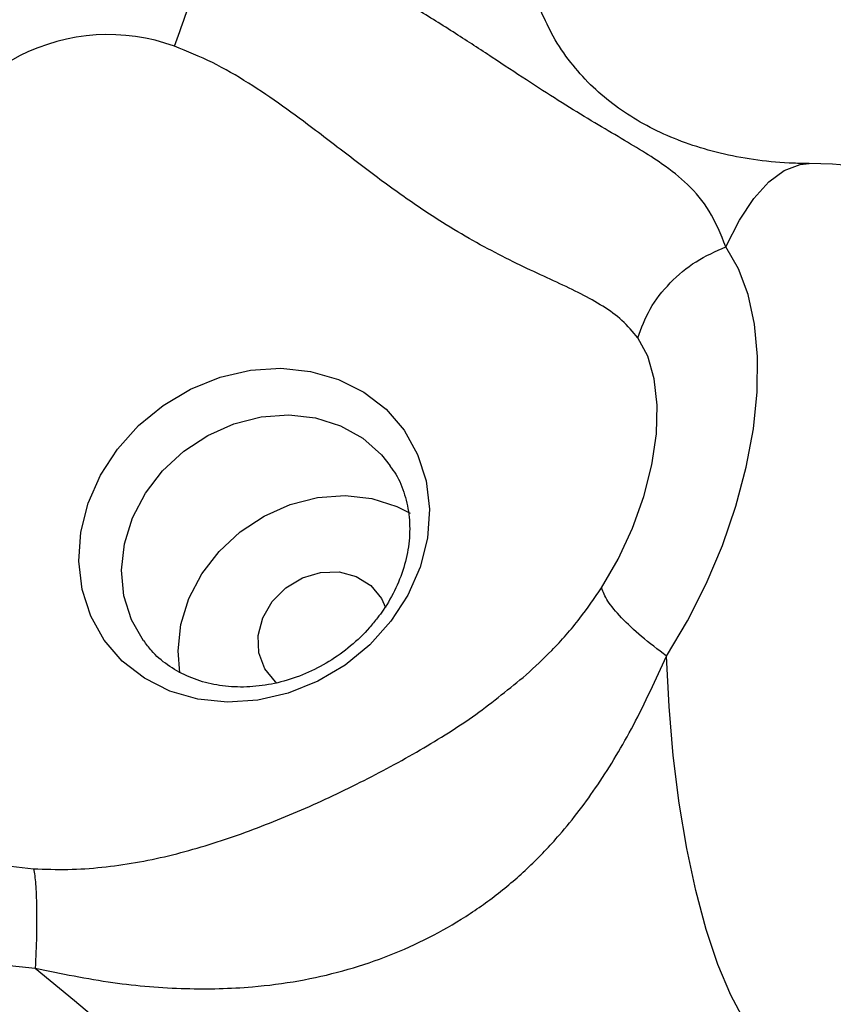
# Model space of a CAD drawing. Units: millimetres. Extents: x 736 to 12196, y 731 to 8398.
# Drawn here: x 6710 to 6763, y 5012 to 5077 of the extents above; entities that cross this region are included whole.
import ezdxf

# ---------------------------------------------------------------- set-up
doc = ezdxf.new("R2010")
doc.units = ezdxf.units.MM
doc.layers.add('Layer 1', color=7, linetype='Continuous')

msp = doc.modelspace()

# ---------------------------------------------------------------- linework, layer by layer
at = {"layer": 'Layer 1', "lineweight": 25}
for points, knots in [([(6823.161, 5392.317), (6821.439, 5391.569), (6819.717, 5390.822), (6818, 5390.062), (6818, 5390.062), (6814.748, 5388.619), (6811.514, 5387.124), (6808.298, 5385.59), (6808.298, 5385.59), (6805.081, 5384.055), (6801.881, 5382.481), (6798.7, 5380.864), (6798.7, 5380.864), (6795.519, 5379.246), (6792.357, 5377.587), (6789.216, 5375.887), (6789.216, 5375.887), (6786.074, 5374.186), (6782.952, 5372.445), (6779.853, 5370.663), (6779.853, 5370.663), (6776.753, 5368.882), (6773.675, 5367.06), (6770.62, 5365.198), (6770.62, 5365.198), (6767.565, 5363.336), (6764.532, 5361.436), (6761.525, 5359.496), (6761.525, 5359.496), (6758.517, 5357.556), (6755.533, 5355.577), (6752.575, 5353.561), (6752.575, 5353.561), (6749.617, 5351.545), (6746.685, 5349.49), (6743.779, 5347.4), (6743.779, 5347.4), (6740.874, 5345.308), (6737.994, 5343.18), (6735.143, 5341.016), (6735.143, 5341.016), (6732.293, 5338.852), (6729.47, 5336.652), (6726.677, 5334.417), (6726.677, 5334.417), (6723.884, 5332.181), (6721.119, 5329.911), (6718.386, 5327.606), (6718.386, 5327.606), (6715.652, 5325.302), (6712.95, 5322.963), (6710.278, 5320.591), (6710.278, 5320.591), (6707.606, 5318.22), (6704.967, 5315.815), (6702.36, 5313.379), (6702.36, 5313.379), (6699.753, 5310.942), (6697.179, 5308.472), (6694.639, 5305.973), (6694.639, 5305.973), (6692.098, 5303.473), (6689.592, 5300.942), (6687.121, 5298.382), (6687.121, 5298.382), (6684.65, 5295.821), (6682.214, 5293.23), (6679.813, 5290.611), (6679.813, 5290.611), (6677.414, 5287.991), (6675.049, 5285.343), (6672.722, 5282.667), (6672.722, 5282.667), (6670.396, 5279.991), (6668.106, 5277.288), (6665.853, 5274.558), (6665.853, 5274.558), (6663.602, 5271.828), (6661.388, 5269.072), (6659.213, 5266.29), (6659.213, 5266.29), (6657.039, 5263.509), (6654.903, 5260.702), (6652.807, 5257.87), (6652.807, 5257.87), (6650.711, 5255.04), (6648.656, 5252.185), (6646.641, 5249.307), (6646.641, 5249.307), (6644.626, 5246.429), (6642.653, 5243.529), (6640.72, 5240.607), (6640.72, 5240.607), (6638.788, 5237.684), (6636.897, 5234.741), (6635.05, 5231.776), (6635.05, 5231.776), (6633.202, 5228.813), (6631.396, 5225.828), (6629.634, 5222.825), (6629.634, 5222.825), (6627.872, 5219.822), (6626.153, 5216.799), (6624.478, 5213.759), (6624.478, 5213.759), (6622.803, 5210.719), (6621.173, 5207.662), (6619.587, 5204.587), (6619.587, 5204.587), (6618.001, 5201.514), (6616.46, 5198.423), (6614.965, 5195.317), (6614.965, 5195.317), (6613.469, 5192.212), (6612.018, 5189.091), (6610.614, 5185.958), (6610.614, 5185.958), (6609.21, 5182.823), (6607.852, 5179.676), (6606.541, 5176.516), (6606.541, 5176.516), (6605.229, 5173.356), (6603.964, 5170.183), (6602.746, 5166.999), (6602.746, 5166.999), (6601.529, 5163.816), (6600.359, 5160.622), (6599.237, 5157.418), (6599.237, 5157.418), (6598.114, 5154.214), (6597.039, 5151.001), (6596.012, 5147.779), (6596.012, 5147.779), (6594.985, 5144.558), (6594.007, 5141.328), (6593.077, 5138.092), (6593.077, 5138.092), (6592.147, 5134.855), (6591.266, 5131.613), (6590.434, 5128.364), (6590.434, 5128.364), (6589.601, 5125.115), (6588.818, 5121.861), (6588.084, 5118.603), (6588.084, 5118.603), (6587.351, 5115.346), (6586.666, 5112.084), (6586.031, 5108.82), (6586.031, 5108.82), (6585.396, 5105.555), (6584.81, 5102.289), (6584.275, 5099.02), (6584.275, 5099.02), (6583.739, 5095.753), (6583.254, 5092.484), (6582.818, 5089.215), (6582.818, 5089.215), (6582.383, 5085.946), (6581.997, 5082.678), (6581.662, 5079.411), (6581.662, 5079.411), (6581.327, 5076.145), (6581.042, 5072.88), (6580.807, 5069.617), (6580.807, 5069.617), (6580.573, 5066.356), (6580.39, 5063.097), (6580.256, 5059.843), (6580.256, 5059.843), (6580.122, 5056.589), (6580.039, 5053.34), (6580.006, 5050.096), (6580.006, 5050.096), (6579.974, 5046.853), (6579.992, 5043.615), (6580.06, 5040.385), (6580.06, 5040.385), (6580.128, 5037.155), (6580.247, 5033.933), (6580.415, 5030.718), (6580.415, 5030.718), (6580.584, 5027.504), (6580.804, 5024.299), (6581.074, 5021.103), (6581.074, 5021.103), (6581.344, 5017.909), (6581.665, 5014.724), (6582.035, 5011.55), (6582.035, 5011.55), (6582.385, 5008.544), (6582.779, 5005.548), (6583.223, 5002.564), (6583.223, 5002.564), (6583.346, 5001.739), (6583.473, 5000.915), (6583.599, 5000.091)], [0, 0, 0, 0, 0.02, 0.02, 0.02, 0.02, 0.04, 0.04, 0.04, 0.04, 0.06, 0.06, 0.06, 0.06, 0.08, 0.08, 0.08, 0.08, 0.1, 0.1, 0.1, 0.1, 0.12, 0.12, 0.12, 0.12, 0.14, 0.14, 0.14, 0.14, 0.16, 0.16, 0.16, 0.16, 0.18, 0.18, 0.18, 0.18, 0.2, 0.2, 0.2, 0.2, 0.22, 0.22, 0.22, 0.22, 0.24, 0.24, 0.24, 0.24, 0.26, 0.26, 0.26, 0.26, 0.28, 0.28, 0.28, 0.28, 0.3, 0.3, 0.3, 0.3, 0.32, 0.32, 0.32, 0.32, 0.34, 0.34, 0.34, 0.34, 0.36, 0.36, 0.36, 0.36, 0.38, 0.38, 0.38, 0.38, 0.4, 0.4, 0.4, 0.4, 0.42, 0.42, 0.42, 0.42, 0.44, 0.44, 0.44, 0.44, 0.46, 0.46, 0.46, 0.46, 0.48, 0.48, 0.48, 0.48, 0.5, 0.5, 0.5, 0.5, 0.52, 0.52, 0.52, 0.52, 0.54, 0.54, 0.54, 0.54, 0.56, 0.56, 0.56, 0.56, 0.58, 0.58, 0.58, 0.58, 0.6, 0.6, 0.6, 0.6, 0.62, 0.62, 0.62, 0.62, 0.64, 0.64, 0.64, 0.64, 0.66, 0.66, 0.66, 0.66, 0.68, 0.68, 0.68, 0.68, 0.7, 0.7, 0.7, 0.7, 0.72, 0.72, 0.72, 0.72, 0.74, 0.74, 0.74, 0.74, 0.76, 0.76, 0.76, 0.76, 0.78, 0.78, 0.78, 0.78, 0.8, 0.8, 0.8, 0.8, 0.82, 0.82, 0.82, 0.82, 0.84, 0.84, 0.84, 0.84, 0.86, 0.86, 0.86, 0.86, 0.88, 0.88, 0.88, 0.88, 0.9, 0.9, 0.9, 0.9, 0.92, 0.92, 0.92, 0.92, 0.94, 0.94, 0.94, 0.94, 0.96, 0.96, 0.96, 0.96, 1, 1, 1, 1]), ([(6823.483, 5390.788), (6823.483, 5390.788), (6813.217, 5386.217), (6813.217, 5386.217), (6813.217, 5386.217), (6813.217, 5386.217), (6803.065, 5381.359), (6803.065, 5381.359), (6803.065, 5381.359), (6803.065, 5381.359), (6793.034, 5376.219), (6793.034, 5376.219), (6793.034, 5376.219), (6793.034, 5376.219), (6783.136, 5370.801), (6783.136, 5370.801), (6783.136, 5370.801), (6783.136, 5370.801), (6773.382, 5365.113), (6773.382, 5365.113), (6773.382, 5365.113), (6773.382, 5365.113), (6763.778, 5359.158), (6763.778, 5359.158), (6763.778, 5359.158), (6763.778, 5359.158), (6754.336, 5352.944), (6754.336, 5352.944), (6754.336, 5352.944), (6754.336, 5352.944), (6745.063, 5346.476), (6745.063, 5346.476), (6745.063, 5346.476), (6745.063, 5346.476), (6735.97, 5339.759), (6735.97, 5339.759), (6735.97, 5339.759), (6735.97, 5339.759), (6727.065, 5332.802), (6727.065, 5332.802), (6727.065, 5332.802), (6727.065, 5332.802), (6718.358, 5325.61), (6718.358, 5325.61), (6718.358, 5325.61), (6718.358, 5325.61), (6709.855, 5318.191), (6709.855, 5318.191), (6709.855, 5318.191), (6709.855, 5318.191), (6701.566, 5310.551), (6701.566, 5310.551), (6701.566, 5310.551), (6701.566, 5310.551), (6693.499, 5302.699), (6693.499, 5302.699), (6693.499, 5302.699), (6693.499, 5302.699), (6685.662, 5294.642), (6685.662, 5294.642), (6685.662, 5294.642), (6685.662, 5294.642), (6678.063, 5286.387), (6678.063, 5286.387), (6678.063, 5286.387), (6678.063, 5286.387), (6670.707, 5277.945), (6670.707, 5277.945), (6670.707, 5277.945), (6670.707, 5277.945), (6663.604, 5269.32), (6663.604, 5269.32), (6663.604, 5269.32), (6663.604, 5269.32), (6656.759, 5260.523), (6656.759, 5260.523), (6656.759, 5260.523), (6656.759, 5260.523), (6650.18, 5251.563), (6650.18, 5251.563), (6650.18, 5251.563), (6650.18, 5251.563), (6643.872, 5242.448), (6643.872, 5242.448), (6643.872, 5242.448), (6643.872, 5242.448), (6637.843, 5233.185), (6637.843, 5233.185), (6637.843, 5233.185), (6637.843, 5233.185), (6632.098, 5223.786), (6632.098, 5223.786), (6632.098, 5223.786), (6632.098, 5223.786), (6626.642, 5214.259), (6626.642, 5214.259), (6626.642, 5214.259), (6626.642, 5214.259), (6621.482, 5204.613), (6621.482, 5204.613), (6621.482, 5204.613), (6621.482, 5204.613), (6616.62, 5194.858), (6616.62, 5194.858), (6616.62, 5194.858), (6616.62, 5194.858), (6612.064, 5185.003), (6612.064, 5185.003), (6612.064, 5185.003), (6612.064, 5185.003), (6607.818, 5175.057), (6607.818, 5175.057), (6607.818, 5175.057), (6607.818, 5175.057), (6603.883, 5165.032), (6603.883, 5165.032), (6603.883, 5165.032), (6603.883, 5165.032), (6600.267, 5154.935), (6600.267, 5154.935), (6600.267, 5154.935), (6600.267, 5154.935), (6596.97, 5144.778), (6596.97, 5144.778), (6596.97, 5144.778), (6596.97, 5144.778), (6593.998, 5134.57), (6593.998, 5134.57), (6593.998, 5134.57), (6593.998, 5134.57), (6591.352, 5124.321), (6591.352, 5124.321), (6591.352, 5124.321), (6591.352, 5124.321), (6589.035, 5114.04), (6589.035, 5114.04), (6589.035, 5114.04), (6589.035, 5114.04), (6587.051, 5103.74), (6587.051, 5103.74), (6587.051, 5103.74), (6587.051, 5103.74), (6585.4, 5093.427), (6585.4, 5093.427), (6585.4, 5093.427), (6585.4, 5093.427), (6584.083, 5083.115), (6584.083, 5083.115), (6584.083, 5083.115), (6584.083, 5083.115), (6583.103, 5072.81), (6583.103, 5072.81), (6583.103, 5072.81), (6583.103, 5072.81), (6582.461, 5062.525), (6582.461, 5062.525), (6582.461, 5062.525), (6582.461, 5062.525), (6582.156, 5052.271), (6582.156, 5052.271), (6582.156, 5052.271), (6582.156, 5052.271), (6582.19, 5042.054), (6582.19, 5042.054), (6582.19, 5042.054), (6582.19, 5042.054), (6582.562, 5031.888), (6582.562, 5031.888), (6582.562, 5031.888), (6582.562, 5031.888), (6583.272, 5021.781), (6583.272, 5021.781), (6583.272, 5021.781), (6583.272, 5021.781), (6584.319, 5011.743), (6584.319, 5011.743), (6584.319, 5011.743), (6584.319, 5011.743), (6585.703, 5001.783), (6585.703, 5001.783)], [0, 0, 0, 0, 0.021739, 0.021739, 0.021739, 0.021739, 0.043478, 0.043478, 0.043478, 0.043478, 0.065217, 0.065217, 0.065217, 0.065217, 0.086957, 0.086957, 0.086957, 0.086957, 0.108696, 0.108696, 0.108696, 0.108696, 0.130435, 0.130435, 0.130435, 0.130435, 0.152174, 0.152174, 0.152174, 0.152174, 0.173913, 0.173913, 0.173913, 0.173913, 0.195652, 0.195652, 0.195652, 0.195652, 0.217391, 0.217391, 0.217391, 0.217391, 0.23913, 0.23913, 0.23913, 0.23913, 0.26087, 0.26087, 0.26087, 0.26087, 0.282609, 0.282609, 0.282609, 0.282609, 0.304348, 0.304348, 0.304348, 0.304348, 0.326087, 0.326087, 0.326087, 0.326087, 0.347826, 0.347826, 0.347826, 0.347826, 0.369565, 0.369565, 0.369565, 0.369565, 0.391304, 0.391304, 0.391304, 0.391304, 0.413043, 0.413043, 0.413043, 0.413043, 0.434783, 0.434783, 0.434783, 0.434783, 0.456522, 0.456522, 0.456522, 0.456522, 0.478261, 0.478261, 0.478261, 0.478261, 0.5, 0.5, 0.5, 0.5, 0.521739, 0.521739, 0.521739, 0.521739, 0.543478, 0.543478, 0.543478, 0.543478, 0.565217, 0.565217, 0.565217, 0.565217, 0.586957, 0.586957, 0.586957, 0.586957, 0.608696, 0.608696, 0.608696, 0.608696, 0.630435, 0.630435, 0.630435, 0.630435, 0.652174, 0.652174, 0.652174, 0.652174, 0.673913, 0.673913, 0.673913, 0.673913, 0.695652, 0.695652, 0.695652, 0.695652, 0.717391, 0.717391, 0.717391, 0.717391, 0.73913, 0.73913, 0.73913, 0.73913, 0.76087, 0.76087, 0.76087, 0.76087, 0.782609, 0.782609, 0.782609, 0.782609, 0.804348, 0.804348, 0.804348, 0.804348, 0.826087, 0.826087, 0.826087, 0.826087, 0.847826, 0.847826, 0.847826, 0.847826, 0.869565, 0.869565, 0.869565, 0.869565, 0.891304, 0.891304, 0.891304, 0.891304, 0.913043, 0.913043, 0.913043, 0.913043, 0.934783, 0.934783, 0.934783, 0.934783, 0.956522, 0.956522, 0.956522, 0.956522, 1, 1, 1, 1]), ([(6722.584, 5082.909), (6717.096, 5084.888), (6711.033, 5084.503), (6705.84, 5081.846), (6705.84, 5081.846), (6700.645, 5079.188), (6696.787, 5074.496), (6695.182, 5068.886)], [0, 0, 0, 0, 0.333333, 0.333333, 0.333333, 0.333333, 1, 1, 1, 1]), ([(6719.774, 5074.996), (6720.007, 5075.647), (6720.241, 5076.297), (6720.484, 5076.976), (6720.484, 5076.976), (6720.727, 5077.655), (6720.978, 5078.362), (6721.227, 5079.061), (6721.227, 5079.061), (6721.475, 5079.76), (6721.719, 5080.451), (6721.945, 5081.09), (6721.945, 5081.09), (6722.171, 5081.73), (6722.377, 5082.319), (6722.584, 5082.909)], [0, 0, 0, 0, 0.2, 0.2, 0.2, 0.2, 0.4, 0.4, 0.4, 0.4, 0.6, 0.6, 0.6, 0.6, 1, 1, 1, 1]), ([(6756.196, 5061.738), (6755.857, 5062.565), (6755.519, 5063.394), (6755.092, 5064.103), (6755.092, 5064.103), (6754.692, 5064.768), (6754.213, 5065.328), (6753.664, 5065.851), (6753.664, 5065.851), (6753.158, 5066.333), (6752.594, 5066.785), (6751.95, 5067.233), (6751.95, 5067.233), (6751.502, 5067.544), (6751.016, 5067.854), (6750.485, 5068.179), (6750.485, 5068.179), (6749.982, 5068.486), (6749.44, 5068.806), (6748.856, 5069.151), (6748.856, 5069.151), (6748.296, 5069.481), (6747.699, 5069.834), (6747.065, 5070.217), (6747.065, 5070.217), (6746.448, 5070.59), (6745.796, 5070.991), (6745.118, 5071.417), (6745.118, 5071.417), (6744.441, 5071.844), (6743.739, 5072.296), (6743.02, 5072.765), (6743.02, 5072.765), (6742.281, 5073.247), (6741.524, 5073.746), (6740.76, 5074.25), (6740.76, 5074.25), (6739.961, 5074.776), (6739.152, 5075.307), (6738.335, 5075.831), (6738.335, 5075.831), (6737.473, 5076.383), (6736.601, 5076.929), (6735.72, 5077.454), (6735.72, 5077.454), (6734.453, 5078.21), (6733.166, 5078.926), (6731.855, 5079.589), (6731.855, 5079.589), (6730.428, 5080.309), (6728.973, 5080.967), (6727.474, 5081.499), (6727.474, 5081.499), (6725.878, 5082.065), (6724.231, 5082.487), (6722.584, 5082.909)], [0, 0, 0, 0, 0.066667, 0.066667, 0.066667, 0.066667, 0.133333, 0.133333, 0.133333, 0.133333, 0.2, 0.2, 0.2, 0.2, 0.266667, 0.266667, 0.266667, 0.266667, 0.333333, 0.333333, 0.333333, 0.333333, 0.4, 0.4, 0.4, 0.4, 0.466667, 0.466667, 0.466667, 0.466667, 0.533333, 0.533333, 0.533333, 0.533333, 0.6, 0.6, 0.6, 0.6, 0.666667, 0.666667, 0.666667, 0.666667, 0.733333, 0.733333, 0.733333, 0.733333, 0.8, 0.8, 0.8, 0.8, 0.866667, 0.866667, 0.866667, 0.866667, 1, 1, 1, 1]), ([(6761.705, 5067.24), (6761.358, 5067.245), (6761.01, 5067.251), (6760.668, 5067.263), (6760.668, 5067.263), (6759.854, 5067.294), (6759.068, 5067.365), (6758.309, 5067.466), (6758.309, 5067.466), (6757.541, 5067.569), (6756.8, 5067.702), (6756.092, 5067.863), (6756.092, 5067.863), (6755.367, 5068.028), (6754.676, 5068.223), (6754.019, 5068.443), (6754.019, 5068.443), (6753.342, 5068.668), (6752.702, 5068.92), (6752.098, 5069.193), (6752.098, 5069.193), (6751.471, 5069.476), (6750.884, 5069.782), (6750.333, 5070.108), (6750.333, 5070.108), (6749.756, 5070.449), (6749.22, 5070.811), (6748.722, 5071.189), (6748.722, 5071.189), (6748.193, 5071.591), (6747.708, 5072.012), (6747.26, 5072.452), (6747.26, 5072.452), (6746.781, 5072.922), (6746.345, 5073.414), (6745.944, 5073.927), (6745.944, 5073.927), (6745.518, 5074.472), (6745.131, 5075.041), (6744.792, 5075.652), (6744.792, 5075.652), (6744.502, 5076.176), (6744.247, 5076.73), (6743.992, 5077.285)], [0, 0, 0, 0, 0.083333, 0.083333, 0.083333, 0.083333, 0.166667, 0.166667, 0.166667, 0.166667, 0.25, 0.25, 0.25, 0.25, 0.333333, 0.333333, 0.333333, 0.333333, 0.416667, 0.416667, 0.416667, 0.416667, 0.5, 0.5, 0.5, 0.5, 0.583333, 0.583333, 0.583333, 0.583333, 0.666667, 0.666667, 0.666667, 0.666667, 0.75, 0.75, 0.75, 0.75, 0.833333, 0.833333, 0.833333, 0.833333, 1, 1, 1, 1]), ([(6719.774, 5074.996), (6716.42, 5076.207), (6712.715, 5075.973), (6709.54, 5074.348), (6709.54, 5074.348), (6706.366, 5072.724), (6704.008, 5069.855), (6703.028, 5066.427)], [0, 0, 0, 0, 0.333333, 0.333333, 0.333333, 0.333333, 1, 1, 1, 1]), ([(6750.376, 5055.722), (6750.042, 5056.122), (6749.709, 5056.521), (6749.329, 5056.872), (6749.329, 5056.872), (6748.948, 5057.223), (6748.519, 5057.525), (6748.064, 5057.811), (6748.064, 5057.811), (6747.61, 5058.096), (6747.128, 5058.365), (6746.619, 5058.626), (6746.619, 5058.626), (6746.111, 5058.887), (6745.577, 5059.139), (6745.019, 5059.399), (6745.019, 5059.399), (6743.903, 5059.919), (6742.695, 5060.466), (6741.425, 5061.113), (6741.425, 5061.113), (6740.156, 5061.759), (6738.824, 5062.503), (6737.466, 5063.356), (6737.466, 5063.356), (6736.567, 5063.921), (6735.656, 5064.533), (6734.74, 5065.183), (6734.74, 5065.183), (6733.815, 5065.841), (6732.883, 5066.537), (6731.945, 5067.25), (6731.945, 5067.25), (6731.005, 5067.966), (6730.058, 5068.698), (6729.097, 5069.425), (6729.097, 5069.425), (6728.38, 5069.969), (6727.655, 5070.509), (6726.918, 5071.034), (6726.918, 5071.034), (6726.177, 5071.56), (6725.423, 5072.069), (6724.653, 5072.556), (6724.653, 5072.556), (6723.881, 5073.044), (6723.093, 5073.508), (6722.275, 5073.912), (6722.275, 5073.912), (6721.46, 5074.314), (6720.617, 5074.655), (6719.774, 5074.996)], [0, 0, 0, 0, 0.071429, 0.071429, 0.071429, 0.071429, 0.142857, 0.142857, 0.142857, 0.142857, 0.214286, 0.214286, 0.214286, 0.214286, 0.285714, 0.285714, 0.285714, 0.285714, 0.357143, 0.357143, 0.357143, 0.357143, 0.428571, 0.428571, 0.428571, 0.428571, 0.5, 0.5, 0.5, 0.5, 0.571429, 0.571429, 0.571429, 0.571429, 0.642857, 0.642857, 0.642857, 0.642857, 0.714286, 0.714286, 0.714286, 0.714286, 0.785714, 0.785714, 0.785714, 0.785714, 0.857143, 0.857143, 0.857143, 0.857143, 1, 1, 1, 1]), ([(6761.767, 5007.249), (6778.269, 5007.355), (6791.586, 5020.772), (6791.569, 5037.275), (6791.569, 5037.275), (6791.552, 5053.778), (6778.207, 5067.167), (6761.705, 5067.24)], [0, 0, 0, 0, 0.333333, 0.333333, 0.333333, 0.333333, 1, 1, 1, 1]), ([(6750.376, 5055.722), (6750.614, 5056.369), (6750.853, 5057.017), (6751.2, 5057.631), (6751.2, 5057.631), (6751.547, 5058.244), (6752.003, 5058.822), (6752.517, 5059.354), (6752.517, 5059.354), (6753.031, 5059.885), (6753.604, 5060.369), (6754.227, 5060.759), (6754.227, 5060.759), (6754.85, 5061.149), (6755.522, 5061.443), (6756.196, 5061.738)], [0, 0, 0, 0, 0.2, 0.2, 0.2, 0.2, 0.4, 0.4, 0.4, 0.4, 0.6, 0.6, 0.6, 0.6, 1, 1, 1, 1]), ([(6752.271, 5034.707), (6752.271, 5034.707), (6753.657, 5037.03), (6753.657, 5037.03), (6753.657, 5037.03), (6753.657, 5037.03), (6754.897, 5039.48), (6754.897, 5039.48), (6754.897, 5039.48), (6754.897, 5039.48), (6755.968, 5042.016), (6755.968, 5042.016), (6755.968, 5042.016), (6755.968, 5042.016), (6756.854, 5044.597), (6756.854, 5044.597), (6756.854, 5044.597), (6756.854, 5044.597), (6757.539, 5047.178), (6757.539, 5047.178), (6757.539, 5047.178), (6757.539, 5047.178), (6758.011, 5049.714), (6758.011, 5049.714), (6758.011, 5049.714), (6758.011, 5049.714), (6758.263, 5052.163), (6758.263, 5052.163), (6758.263, 5052.163), (6758.263, 5052.163), (6758.29, 5054.484), (6758.29, 5054.484), (6758.29, 5054.484), (6758.29, 5054.484), (6758.091, 5056.636), (6758.091, 5056.636), (6758.091, 5056.636), (6758.091, 5056.636), (6757.671, 5058.584), (6757.671, 5058.584), (6757.671, 5058.584), (6757.671, 5058.584), (6757.035, 5060.295), (6757.035, 5060.295), (6757.035, 5060.295), (6757.035, 5060.295), (6756.196, 5061.738), (6756.196, 5061.738)], [0, 0, 0, 0, 0.076923, 0.076923, 0.076923, 0.076923, 0.153846, 0.153846, 0.153846, 0.153846, 0.230769, 0.230769, 0.230769, 0.230769, 0.307692, 0.307692, 0.307692, 0.307692, 0.384615, 0.384615, 0.384615, 0.384615, 0.461538, 0.461538, 0.461538, 0.461538, 0.538462, 0.538462, 0.538462, 0.538462, 0.615385, 0.615385, 0.615385, 0.615385, 0.692308, 0.692308, 0.692308, 0.692308, 0.769231, 0.769231, 0.769231, 0.769231, 0.846154, 0.846154, 0.846154, 0.846154, 1, 1, 1, 1]), ([(6747.976, 5039.204), (6747.976, 5039.204), (6749.086, 5041.115), (6749.086, 5041.115), (6749.086, 5041.115), (6749.086, 5041.115), (6750.03, 5043.149), (6750.03, 5043.149), (6750.03, 5043.149), (6750.03, 5043.149), (6750.778, 5045.247), (6750.778, 5045.247), (6750.778, 5045.247), (6750.778, 5045.247), (6751.307, 5047.346), (6751.307, 5047.346), (6751.307, 5047.346), (6751.307, 5047.346), (6751.603, 5049.379), (6751.603, 5049.379), (6751.603, 5049.379), (6751.603, 5049.379), (6751.655, 5051.289), (6751.655, 5051.289), (6751.655, 5051.289), (6751.655, 5051.289), (6751.463, 5053.016), (6751.463, 5053.016), (6751.463, 5053.016), (6751.463, 5053.016), (6751.032, 5054.509), (6751.032, 5054.509), (6751.032, 5054.509), (6751.032, 5054.509), (6750.376, 5055.722), (6750.376, 5055.722)], [0, 0, 0, 0, 0.1, 0.1, 0.1, 0.1, 0.2, 0.2, 0.2, 0.2, 0.3, 0.3, 0.3, 0.3, 0.4, 0.4, 0.4, 0.4, 0.5, 0.5, 0.5, 0.5, 0.6, 0.6, 0.6, 0.6, 0.7, 0.7, 0.7, 0.7, 0.8, 0.8, 0.8, 0.8, 1, 1, 1, 1]), ([(6734.067, 5036.999), (6734.067, 5036.999), (6735.19, 5038.726), (6735.19, 5038.726), (6735.19, 5038.726), (6735.19, 5038.726), (6736.003, 5040.575), (6736.003, 5040.575), (6736.003, 5040.575), (6736.003, 5040.575), (6736.484, 5042.486), (6736.484, 5042.486), (6736.484, 5042.486), (6736.484, 5042.486), (6736.617, 5044.404), (6736.617, 5044.404), (6736.617, 5044.404), (6736.617, 5044.404), (6736.397, 5046.271), (6736.397, 5046.271), (6736.397, 5046.271), (6736.397, 5046.271), (6735.833, 5048.028), (6735.833, 5048.028), (6735.833, 5048.028), (6735.833, 5048.028), (6734.94, 5049.622), (6734.94, 5049.622), (6734.94, 5049.622), (6734.94, 5049.622), (6733.748, 5051.006), (6733.748, 5051.006), (6733.748, 5051.006), (6733.748, 5051.006), (6732.289, 5052.138), (6732.289, 5052.138), (6732.289, 5052.138), (6732.289, 5052.138), (6730.611, 5052.982), (6730.611, 5052.982), (6730.611, 5052.982), (6730.611, 5052.982), (6728.763, 5053.514), (6728.763, 5053.514), (6728.763, 5053.514), (6728.763, 5053.514), (6726.802, 5053.716), (6726.802, 5053.716), (6726.802, 5053.716), (6726.802, 5053.716), (6724.787, 5053.583), (6724.787, 5053.583), (6724.787, 5053.583), (6724.787, 5053.583), (6722.78, 5053.12), (6722.78, 5053.12), (6722.78, 5053.12), (6722.78, 5053.12), (6720.841, 5052.339), (6720.841, 5052.339), (6720.841, 5052.339), (6720.841, 5052.339), (6719.03, 5051.265), (6719.03, 5051.265), (6719.03, 5051.265), (6719.03, 5051.265), (6717.401, 5049.93), (6717.401, 5049.93), (6717.401, 5049.93), (6717.401, 5049.93), (6716.005, 5048.375), (6716.005, 5048.375), (6716.005, 5048.375), (6716.005, 5048.375), (6714.882, 5046.648), (6714.882, 5046.648), (6714.882, 5046.648), (6714.882, 5046.648), (6714.068, 5044.8), (6714.068, 5044.8), (6714.068, 5044.8), (6714.068, 5044.8), (6713.588, 5042.888), (6713.588, 5042.888), (6713.588, 5042.888), (6713.588, 5042.888), (6713.455, 5040.97), (6713.455, 5040.97), (6713.455, 5040.97), (6713.455, 5040.97), (6713.674, 5039.104), (6713.674, 5039.104), (6713.674, 5039.104), (6713.674, 5039.104), (6714.239, 5037.347), (6714.239, 5037.347), (6714.239, 5037.347), (6714.239, 5037.347), (6715.131, 5035.752), (6715.131, 5035.752), (6715.131, 5035.752), (6715.131, 5035.752), (6716.325, 5034.367), (6716.325, 5034.367), (6716.325, 5034.367), (6716.325, 5034.367), (6717.783, 5033.237), (6717.783, 5033.237), (6717.783, 5033.237), (6717.783, 5033.237), (6719.462, 5032.392), (6719.462, 5032.392), (6719.462, 5032.392), (6719.462, 5032.392), (6721.309, 5031.861), (6721.309, 5031.861), (6721.309, 5031.861), (6721.309, 5031.861), (6723.27, 5031.659), (6723.27, 5031.659), (6723.27, 5031.659), (6723.27, 5031.659), (6725.286, 5031.791), (6725.286, 5031.791), (6725.286, 5031.791), (6725.286, 5031.791), (6727.292, 5032.255), (6727.292, 5032.255), (6727.292, 5032.255), (6727.292, 5032.255), (6729.231, 5033.036), (6729.231, 5033.036), (6729.231, 5033.036), (6729.231, 5033.036), (6731.042, 5034.11), (6731.042, 5034.11), (6731.042, 5034.11), (6731.042, 5034.11), (6732.671, 5035.444), (6732.671, 5035.444), (6732.671, 5035.444), (6732.671, 5035.444), (6734.067, 5036.999), (6734.067, 5036.999)], [0, 0, 0, 0, 0.027027, 0.027027, 0.027027, 0.027027, 0.054054, 0.054054, 0.054054, 0.054054, 0.081081, 0.081081, 0.081081, 0.081081, 0.108108, 0.108108, 0.108108, 0.108108, 0.135135, 0.135135, 0.135135, 0.135135, 0.162162, 0.162162, 0.162162, 0.162162, 0.189189, 0.189189, 0.189189, 0.189189, 0.216216, 0.216216, 0.216216, 0.216216, 0.243243, 0.243243, 0.243243, 0.243243, 0.27027, 0.27027, 0.27027, 0.27027, 0.297297, 0.297297, 0.297297, 0.297297, 0.324324, 0.324324, 0.324324, 0.324324, 0.351351, 0.351351, 0.351351, 0.351351, 0.378378, 0.378378, 0.378378, 0.378378, 0.405405, 0.405405, 0.405405, 0.405405, 0.432432, 0.432432, 0.432432, 0.432432, 0.459459, 0.459459, 0.459459, 0.459459, 0.486486, 0.486486, 0.486486, 0.486486, 0.513514, 0.513514, 0.513514, 0.513514, 0.540541, 0.540541, 0.540541, 0.540541, 0.567568, 0.567568, 0.567568, 0.567568, 0.594595, 0.594595, 0.594595, 0.594595, 0.621622, 0.621622, 0.621622, 0.621622, 0.648649, 0.648649, 0.648649, 0.648649, 0.675676, 0.675676, 0.675676, 0.675676, 0.702703, 0.702703, 0.702703, 0.702703, 0.72973, 0.72973, 0.72973, 0.72973, 0.756757, 0.756757, 0.756757, 0.756757, 0.783784, 0.783784, 0.783784, 0.783784, 0.810811, 0.810811, 0.810811, 0.810811, 0.837838, 0.837838, 0.837838, 0.837838, 0.864865, 0.864865, 0.864865, 0.864865, 0.891892, 0.891892, 0.891892, 0.891892, 0.918919, 0.918919, 0.918919, 0.918919, 0.945946, 0.945946, 0.945946, 0.945946, 1, 1, 1, 1]), ([(6734, 5047.25), (6734.134, 5047.075), (6734.268, 5046.9), (6734.386, 5046.714), (6734.386, 5046.714), (6734.647, 5046.303), (6734.829, 5045.839), (6734.973, 5045.359), (6734.973, 5045.359), (6735.116, 5044.882), (6735.22, 5044.388), (6735.271, 5043.875), (6735.271, 5043.875), (6735.322, 5043.372), (6735.321, 5042.85), (6735.27, 5042.32), (6735.27, 5042.32), (6735.22, 5041.8), (6735.122, 5041.274), (6734.974, 5040.747), (6734.974, 5040.747), (6734.828, 5040.229), (6734.634, 5039.711), (6734.395, 5039.203), (6734.395, 5039.203), (6734.158, 5038.7), (6733.879, 5038.205), (6733.552, 5037.733), (6733.552, 5037.733), (6733.434, 5037.563), (6733.31, 5037.395), (6733.186, 5037.227)], [0, 0, 0, 0, 0.111111, 0.111111, 0.111111, 0.111111, 0.222222, 0.222222, 0.222222, 0.222222, 0.333333, 0.333333, 0.333333, 0.333333, 0.444444, 0.444444, 0.444444, 0.444444, 0.555556, 0.555556, 0.555556, 0.555556, 0.666667, 0.666667, 0.666667, 0.666667, 0.777778, 0.777778, 0.777778, 0.777778, 1, 1, 1, 1]), ([(6720.121, 5033.591), (6720.121, 5033.591), (6720.009, 5035.054), (6720.009, 5035.054), (6720.009, 5035.054), (6720.009, 5035.054), (6720.2, 5036.787), (6720.2, 5036.787), (6720.2, 5036.787), (6720.2, 5036.787), (6720.731, 5038.499), (6720.731, 5038.499), (6720.731, 5038.499), (6720.731, 5038.499), (6721.582, 5040.127), (6721.582, 5040.127), (6721.582, 5040.127), (6721.582, 5040.127), (6722.723, 5041.612), (6722.723, 5041.612), (6722.723, 5041.612), (6722.723, 5041.612), (6724.111, 5042.902), (6724.111, 5042.902), (6724.111, 5042.902), (6724.111, 5042.902), (6725.698, 5043.949), (6725.698, 5043.949), (6725.698, 5043.949), (6725.698, 5043.949), (6727.424, 5044.716), (6727.424, 5044.716), (6727.424, 5044.716), (6727.424, 5044.716), (6729.229, 5045.174), (6729.229, 5045.174), (6729.229, 5045.174), (6729.229, 5045.174), (6731.047, 5045.307), (6731.047, 5045.307), (6731.047, 5045.307), (6731.047, 5045.307), (6732.813, 5045.111), (6732.813, 5045.111), (6732.813, 5045.111), (6732.813, 5045.111), (6734.461, 5044.592), (6734.461, 5044.592), (6734.461, 5044.592), (6734.461, 5044.592), (6735.346, 5044.147), (6735.346, 5044.147)], [0, 0, 0, 0, 0.071429, 0.071429, 0.071429, 0.071429, 0.142857, 0.142857, 0.142857, 0.142857, 0.214286, 0.214286, 0.214286, 0.214286, 0.285714, 0.285714, 0.285714, 0.285714, 0.357143, 0.357143, 0.357143, 0.357143, 0.428571, 0.428571, 0.428571, 0.428571, 0.5, 0.5, 0.5, 0.5, 0.571429, 0.571429, 0.571429, 0.571429, 0.642857, 0.642857, 0.642857, 0.642857, 0.714286, 0.714286, 0.714286, 0.714286, 0.785714, 0.785714, 0.785714, 0.785714, 0.857143, 0.857143, 0.857143, 0.857143, 1, 1, 1, 1]), ([(6726.542, 5032.92), (6726.542, 5032.92), (6726.438, 5033.008), (6726.438, 5033.008), (6726.438, 5033.008), (6726.438, 5033.008), (6725.736, 5033.868), (6725.736, 5033.868), (6725.736, 5033.868), (6725.736, 5033.868), (6725.347, 5034.915), (6725.347, 5034.915), (6725.347, 5034.915), (6725.347, 5034.915), (6725.301, 5036.066), (6725.301, 5036.066), (6725.301, 5036.066), (6725.301, 5036.066), (6725.603, 5037.227), (6725.603, 5037.227), (6725.603, 5037.227), (6725.603, 5037.227), (6726.227, 5038.304), (6726.227, 5038.304), (6726.227, 5038.304), (6726.227, 5038.304), (6727.123, 5039.209), (6727.123, 5039.209), (6727.123, 5039.209), (6727.123, 5039.209), (6728.219, 5039.87), (6728.219, 5039.87), (6728.219, 5039.87), (6728.219, 5039.87), (6729.426, 5040.232), (6729.426, 5040.232), (6729.426, 5040.232), (6729.426, 5040.232), (6730.646, 5040.266), (6730.646, 5040.266), (6730.646, 5040.266), (6730.646, 5040.266), (6731.781, 5039.97), (6731.781, 5039.97), (6731.781, 5039.97), (6731.781, 5039.97), (6732.737, 5039.367), (6732.737, 5039.367), (6732.737, 5039.367), (6732.737, 5039.367), (6733.439, 5038.507), (6733.439, 5038.507), (6733.439, 5038.507), (6733.439, 5038.507), (6733.706, 5037.915), (6733.706, 5037.915)], [0, 0, 0, 0, 0.066667, 0.066667, 0.066667, 0.066667, 0.133333, 0.133333, 0.133333, 0.133333, 0.2, 0.2, 0.2, 0.2, 0.266667, 0.266667, 0.266667, 0.266667, 0.333333, 0.333333, 0.333333, 0.333333, 0.4, 0.4, 0.4, 0.4, 0.466667, 0.466667, 0.466667, 0.466667, 0.533333, 0.533333, 0.533333, 0.533333, 0.6, 0.6, 0.6, 0.6, 0.666667, 0.666667, 0.666667, 0.666667, 0.733333, 0.733333, 0.733333, 0.733333, 0.8, 0.8, 0.8, 0.8, 0.866667, 0.866667, 0.866667, 0.866667, 1, 1, 1, 1]), ([(6743, 5033.465), (6743.57, 5033.994), (6744.14, 5034.522), (6744.688, 5035.078), (6744.688, 5035.078), (6745.341, 5035.742), (6745.962, 5036.446), (6746.544, 5037.201), (6746.544, 5037.201), (6747.041, 5037.844), (6747.509, 5038.524), (6747.976, 5039.204)], [0, 0, 0, 0, 0.25, 0.25, 0.25, 0.25, 0.5, 0.5, 0.5, 0.5, 1, 1, 1, 1]), ([(6752.271, 5034.707), (6751.702, 5035.138), (6751.134, 5035.569), (6750.629, 5035.994), (6750.629, 5035.994), (6750.125, 5036.419), (6749.683, 5036.837), (6749.304, 5037.234), (6749.304, 5037.234), (6748.925, 5037.631), (6748.607, 5038.007), (6748.396, 5038.332), (6748.396, 5038.332), (6748.185, 5038.657), (6748.081, 5038.93), (6747.976, 5039.204)], [0, 0, 0, 0, 0.2, 0.2, 0.2, 0.2, 0.4, 0.4, 0.4, 0.4, 0.6, 0.6, 0.6, 0.6, 1, 1, 1, 1]), ([(6733.186, 5037.227), (6733.012, 5037.011), (6732.839, 5036.795), (6732.655, 5036.585), (6732.655, 5036.585), (6732.275, 5036.152), (6731.852, 5035.746), (6731.401, 5035.371), (6731.401, 5035.371), (6730.951, 5034.997), (6730.474, 5034.653), (6729.975, 5034.348), (6729.975, 5034.348), (6729.477, 5034.043), (6728.957, 5033.775), (6728.424, 5033.549), (6728.424, 5033.549), (6727.892, 5033.322), (6727.348, 5033.137), (6726.8, 5032.996), (6726.8, 5032.996), (6726.252, 5032.855), (6725.701, 5032.758), (6725.155, 5032.705), (6725.155, 5032.705), (6724.607, 5032.652), (6724.066, 5032.644), (6723.539, 5032.679), (6723.539, 5032.679), (6723.009, 5032.715), (6722.495, 5032.794), (6722.001, 5032.914), (6722.001, 5032.914), (6721.504, 5033.035), (6721.029, 5033.198), (6720.584, 5033.399), (6720.584, 5033.399), (6720.133, 5033.603), (6719.714, 5033.847), (6719.322, 5034.12), (6719.322, 5034.12), (6718.923, 5034.397), (6718.551, 5034.706), (6718.245, 5035.064), (6718.245, 5035.064), (6718.065, 5035.274), (6717.907, 5035.501), (6717.75, 5035.728)], [0, 0, 0, 0, 0.076923, 0.076923, 0.076923, 0.076923, 0.153846, 0.153846, 0.153846, 0.153846, 0.230769, 0.230769, 0.230769, 0.230769, 0.307692, 0.307692, 0.307692, 0.307692, 0.384615, 0.384615, 0.384615, 0.384615, 0.461538, 0.461538, 0.461538, 0.461538, 0.538462, 0.538462, 0.538462, 0.538462, 0.615385, 0.615385, 0.615385, 0.615385, 0.692308, 0.692308, 0.692308, 0.692308, 0.769231, 0.769231, 0.769231, 0.769231, 0.846154, 0.846154, 0.846154, 0.846154, 1, 1, 1, 1]), ([(6710.578, 5014.085), (6712.289, 5013.732), (6713.999, 5013.379), (6715.706, 5013.138), (6715.706, 5013.138), (6717.312, 5012.91), (6718.915, 5012.781), (6720.51, 5012.738), (6720.51, 5012.738), (6721.983, 5012.698), (6723.452, 5012.731), (6724.919, 5012.856), (6724.919, 5012.856), (6725.942, 5012.943), (6726.965, 5013.074), (6727.985, 5013.256), (6727.985, 5013.256), (6728.957, 5013.428), (6729.928, 5013.646), (6730.894, 5013.913), (6730.894, 5013.913), (6731.822, 5014.168), (6732.746, 5014.468), (6733.655, 5014.813), (6733.655, 5014.813), (6734.54, 5015.15), (6735.412, 5015.531), (6736.259, 5015.951), (6736.259, 5015.951), (6737.106, 5016.37), (6737.928, 5016.827), (6738.715, 5017.318), (6738.715, 5017.318), (6739.522, 5017.821), (6740.292, 5018.36), (6741.023, 5018.925), (6741.023, 5018.925), (6741.784, 5019.514), (6742.504, 5020.132), (6743.183, 5020.776), (6743.183, 5020.776), (6743.898, 5021.453), (6744.568, 5022.16), (6745.202, 5022.893), (6745.202, 5022.893), (6746.111, 5023.944), (6746.945, 5025.051), (6747.728, 5026.206), (6747.728, 5026.206), (6748.573, 5027.456), (6749.359, 5028.765), (6750.087, 5030.146), (6750.087, 5030.146), (6750.859, 5031.613), (6751.565, 5033.161), (6752.271, 5034.707)], [0, 0, 0, 0, 0.066667, 0.066667, 0.066667, 0.066667, 0.133333, 0.133333, 0.133333, 0.133333, 0.2, 0.2, 0.2, 0.2, 0.266667, 0.266667, 0.266667, 0.266667, 0.333333, 0.333333, 0.333333, 0.333333, 0.4, 0.4, 0.4, 0.4, 0.466667, 0.466667, 0.466667, 0.466667, 0.533333, 0.533333, 0.533333, 0.533333, 0.6, 0.6, 0.6, 0.6, 0.666667, 0.666667, 0.666667, 0.666667, 0.733333, 0.733333, 0.733333, 0.733333, 0.8, 0.8, 0.8, 0.8, 0.866667, 0.866667, 0.866667, 0.866667, 1, 1, 1, 1]), ([(6710.47, 5020.652), (6711.226, 5020.624), (6711.983, 5020.597), (6712.734, 5020.609), (6712.734, 5020.609), (6713.487, 5020.622), (6714.236, 5020.675), (6714.979, 5020.753), (6714.979, 5020.753), (6715.723, 5020.831), (6716.462, 5020.934), (6717.196, 5021.062), (6717.196, 5021.062), (6717.928, 5021.189), (6718.654, 5021.341), (6719.378, 5021.514), (6719.378, 5021.514), (6720.82, 5021.86), (6722.249, 5022.289), (6723.67, 5022.781), (6723.67, 5022.781), (6725.092, 5023.274), (6726.505, 5023.831), (6727.903, 5024.433), (6727.903, 5024.433), (6729.302, 5025.035), (6730.688, 5025.682), (6732.041, 5026.364), (6732.041, 5026.364), (6733.395, 5027.045), (6734.715, 5027.761), (6735.993, 5028.503), (6735.993, 5028.503), (6737.272, 5029.247), (6738.507, 5030.016), (6739.668, 5030.848), (6739.668, 5030.848), (6740.828, 5031.679), (6741.913, 5032.571), (6742.999, 5033.464)], [0, 0, 0, 0, 0.090909, 0.090909, 0.090909, 0.090909, 0.181818, 0.181818, 0.181818, 0.181818, 0.272727, 0.272727, 0.272727, 0.272727, 0.363636, 0.363636, 0.363636, 0.363636, 0.454545, 0.454545, 0.454545, 0.454545, 0.545455, 0.545455, 0.545455, 0.545455, 0.636364, 0.636364, 0.636364, 0.636364, 0.727273, 0.727273, 0.727273, 0.727273, 0.818182, 0.818182, 0.818182, 0.818182, 1, 1, 1, 1]), ([(6697.135, 5029.611), (6697.135, 5029.611), (6697.374, 5028.194), (6697.374, 5028.194), (6697.374, 5028.194), (6697.374, 5028.194), (6698.006, 5026.791), (6698.006, 5026.791), (6698.006, 5026.791), (6698.006, 5026.791), (6699.012, 5025.446), (6699.012, 5025.446), (6699.012, 5025.446), (6699.012, 5025.446), (6700.36, 5024.2), (6700.36, 5024.2), (6700.36, 5024.2), (6700.36, 5024.2), (6702.009, 5023.092), (6702.009, 5023.092), (6702.009, 5023.092), (6702.009, 5023.092), (6703.906, 5022.157), (6703.906, 5022.157), (6703.906, 5022.157), (6703.906, 5022.157), (6705.993, 5021.425), (6705.993, 5021.425), (6705.993, 5021.425), (6705.993, 5021.425), (6708.203, 5020.918), (6708.203, 5020.918), (6708.203, 5020.918), (6708.203, 5020.918), (6710.47, 5020.652), (6710.47, 5020.652)], [0, 0, 0, 0, 0.1, 0.1, 0.1, 0.1, 0.2, 0.2, 0.2, 0.2, 0.3, 0.3, 0.3, 0.3, 0.4, 0.4, 0.4, 0.4, 0.5, 0.5, 0.5, 0.5, 0.6, 0.6, 0.6, 0.6, 0.7, 0.7, 0.7, 0.7, 0.8, 0.8, 0.8, 0.8, 1, 1, 1, 1]), ([(6683.653, 5028.735), (6673.646, 5015.696), (6675.996, 4997.032), (6688.923, 4986.881), (6688.923, 4986.881), (6701.85, 4976.73), (6720.539, 4978.873), (6730.833, 4991.688)], [0, 0, 0, 0, 0.333333, 0.333333, 0.333333, 0.333333, 1, 1, 1, 1]), ([(6688.756, 5028.746), (6688.756, 5028.746), (6688.988, 5027.008), (6688.988, 5027.008), (6688.988, 5027.008), (6688.988, 5027.008), (6689.586, 5025.272), (6689.586, 5025.272), (6689.586, 5025.272), (6689.586, 5025.272), (6690.538, 5023.569), (6690.538, 5023.569), (6690.538, 5023.569), (6690.538, 5023.569), (6691.829, 5021.929), (6691.829, 5021.929), (6691.829, 5021.929), (6691.829, 5021.929), (6693.434, 5020.382), (6693.434, 5020.382), (6693.434, 5020.382), (6693.434, 5020.382), (6695.327, 5018.953), (6695.327, 5018.953), (6695.327, 5018.953), (6695.327, 5018.953), (6697.474, 5017.667), (6697.474, 5017.667), (6697.474, 5017.667), (6697.474, 5017.667), (6699.836, 5016.549), (6699.836, 5016.549), (6699.836, 5016.549), (6699.836, 5016.549), (6702.374, 5015.617), (6702.374, 5015.617), (6702.374, 5015.617), (6702.374, 5015.617), (6705.042, 5014.888), (6705.042, 5014.888), (6705.042, 5014.888), (6705.042, 5014.888), (6707.792, 5014.374), (6707.792, 5014.374), (6707.792, 5014.374), (6707.792, 5014.374), (6710.578, 5014.085), (6710.578, 5014.085)], [0, 0, 0, 0, 0.076923, 0.076923, 0.076923, 0.076923, 0.153846, 0.153846, 0.153846, 0.153846, 0.230769, 0.230769, 0.230769, 0.230769, 0.307692, 0.307692, 0.307692, 0.307692, 0.384615, 0.384615, 0.384615, 0.384615, 0.461538, 0.461538, 0.461538, 0.461538, 0.538462, 0.538462, 0.538462, 0.538462, 0.615385, 0.615385, 0.615385, 0.615385, 0.692308, 0.692308, 0.692308, 0.692308, 0.769231, 0.769231, 0.769231, 0.769231, 0.846154, 0.846154, 0.846154, 0.846154, 1, 1, 1, 1]), ([(6710.47, 5020.652), (6710.518, 5020.351), (6710.565, 5020.049), (6710.599, 5019.637), (6710.599, 5019.637), (6710.633, 5019.224), (6710.653, 5018.701), (6710.662, 5018.121), (6710.662, 5018.121), (6710.672, 5017.541), (6710.671, 5016.904), (6710.655, 5016.222), (6710.655, 5016.222), (6710.639, 5015.54), (6710.609, 5014.813), (6710.578, 5014.085)], [0, 0, 0, 0, 0.2, 0.2, 0.2, 0.2, 0.4, 0.4, 0.4, 0.4, 0.6, 0.6, 0.6, 0.6, 1, 1, 1, 1])]:
    msp.add_open_spline(points, degree=3, knots=knots, dxfattribs=at)
at = {"layer": 'Layer 1', "color": 8, "lineweight": 25}
for points, knots in [([(6756.196, 5061.738), (6756.196, 5061.738), (6757.09, 5063.497), (6757.09, 5063.497), (6757.09, 5063.497), (6757.09, 5063.497), (6758.038, 5064.936), (6758.038, 5064.936), (6758.038, 5064.936), (6758.038, 5064.936), (6759.03, 5066.038), (6759.03, 5066.038), (6759.03, 5066.038), (6759.03, 5066.038), (6760.052, 5066.789), (6760.052, 5066.789), (6760.052, 5066.789), (6760.052, 5066.789), (6761.094, 5067.18), (6761.094, 5067.18), (6761.094, 5067.18), (6761.094, 5067.18), (6761.705, 5067.24), (6761.705, 5067.24)], [0, 0, 0, 0, 0.142857, 0.142857, 0.142857, 0.142857, 0.285714, 0.285714, 0.285714, 0.285714, 0.428571, 0.428571, 0.428571, 0.428571, 0.571429, 0.571429, 0.571429, 0.571429, 0.714286, 0.714286, 0.714286, 0.714286, 1, 1, 1, 1]), ([(6717.724, 5035.7), (6717.724, 5035.7), (6716.928, 5037.1), (6716.928, 5037.1), (6716.928, 5037.1), (6716.928, 5037.1), (6716.433, 5038.69), (6716.433, 5038.69), (6716.433, 5038.69), (6716.433, 5038.69), (6716.278, 5040.383), (6716.278, 5040.383), (6716.278, 5040.383), (6716.278, 5040.383), (6716.47, 5042.116), (6716.47, 5042.116), (6716.47, 5042.116), (6716.47, 5042.116), (6717.001, 5043.828), (6717.001, 5043.828), (6717.001, 5043.828), (6717.001, 5043.828), (6717.852, 5045.456), (6717.852, 5045.456), (6717.852, 5045.456), (6717.852, 5045.456), (6718.992, 5046.942), (6718.992, 5046.942), (6718.992, 5046.942), (6718.992, 5046.942), (6720.38, 5048.232), (6720.38, 5048.232), (6720.38, 5048.232), (6720.38, 5048.232), (6721.966, 5049.278), (6721.966, 5049.278), (6721.966, 5049.278), (6721.966, 5049.278), (6723.693, 5050.044), (6723.693, 5050.044), (6723.693, 5050.044), (6723.693, 5050.044), (6725.498, 5050.502), (6725.498, 5050.502), (6725.498, 5050.502), (6725.498, 5050.502), (6727.316, 5050.636), (6727.316, 5050.636), (6727.316, 5050.636), (6727.316, 5050.636), (6729.081, 5050.44), (6729.081, 5050.44), (6729.081, 5050.44), (6729.081, 5050.44), (6730.73, 5049.921), (6730.73, 5049.921), (6730.73, 5049.921), (6730.73, 5049.921), (6732.203, 5049.098), (6732.203, 5049.098), (6732.203, 5049.098), (6732.203, 5049.098), (6733.446, 5048.002), (6733.446, 5048.002), (6733.446, 5048.002), (6733.446, 5048.002), (6734.029, 5047.275), (6734.029, 5047.275)], [0, 0, 0, 0, 0.055556, 0.055556, 0.055556, 0.055556, 0.111111, 0.111111, 0.111111, 0.111111, 0.166667, 0.166667, 0.166667, 0.166667, 0.222222, 0.222222, 0.222222, 0.222222, 0.277778, 0.277778, 0.277778, 0.277778, 0.333333, 0.333333, 0.333333, 0.333333, 0.388889, 0.388889, 0.388889, 0.388889, 0.444444, 0.444444, 0.444444, 0.444444, 0.5, 0.5, 0.5, 0.5, 0.555556, 0.555556, 0.555556, 0.555556, 0.611111, 0.611111, 0.611111, 0.611111, 0.666667, 0.666667, 0.666667, 0.666667, 0.722222, 0.722222, 0.722222, 0.722222, 0.777778, 0.777778, 0.777778, 0.777778, 0.833333, 0.833333, 0.833333, 0.833333, 0.888889, 0.888889, 0.888889, 0.888889, 1, 1, 1, 1]), ([(6761.767, 5007.249), (6761.767, 5007.249), (6761.481, 5007.261), (6761.481, 5007.261), (6761.481, 5007.261), (6761.481, 5007.261), (6760.435, 5007.545), (6760.435, 5007.545), (6760.435, 5007.545), (6760.435, 5007.545), (6759.403, 5008.202), (6759.403, 5008.202), (6759.403, 5008.202), (6759.403, 5008.202), (6758.399, 5009.225), (6758.399, 5009.225), (6758.399, 5009.225), (6758.399, 5009.225), (6757.434, 5010.598), (6757.434, 5010.598), (6757.434, 5010.598), (6757.434, 5010.598), (6756.522, 5012.307), (6756.522, 5012.307), (6756.522, 5012.307), (6756.522, 5012.307), (6755.673, 5014.328), (6755.673, 5014.328), (6755.673, 5014.328), (6755.673, 5014.328), (6754.899, 5016.637), (6754.899, 5016.637), (6754.899, 5016.637), (6754.899, 5016.637), (6754.208, 5019.206), (6754.208, 5019.206), (6754.208, 5019.206), (6754.208, 5019.206), (6753.609, 5021.999), (6753.609, 5021.999), (6753.609, 5021.999), (6753.609, 5021.999), (6753.11, 5024.986), (6753.11, 5024.986), (6753.11, 5024.986), (6753.11, 5024.986), (6752.718, 5028.125), (6752.718, 5028.125), (6752.718, 5028.125), (6752.718, 5028.125), (6752.437, 5031.38), (6752.437, 5031.38), (6752.437, 5031.38), (6752.437, 5031.38), (6752.271, 5034.707), (6752.271, 5034.707)], [0, 0, 0, 0, 0.066667, 0.066667, 0.066667, 0.066667, 0.133333, 0.133333, 0.133333, 0.133333, 0.2, 0.2, 0.2, 0.2, 0.266667, 0.266667, 0.266667, 0.266667, 0.333333, 0.333333, 0.333333, 0.333333, 0.4, 0.4, 0.4, 0.4, 0.466667, 0.466667, 0.466667, 0.466667, 0.533333, 0.533333, 0.533333, 0.533333, 0.6, 0.6, 0.6, 0.6, 0.666667, 0.666667, 0.666667, 0.666667, 0.733333, 0.733333, 0.733333, 0.733333, 0.8, 0.8, 0.8, 0.8, 0.866667, 0.866667, 0.866667, 0.866667, 1, 1, 1, 1]), ([(6710.578, 5014.085), (6710.578, 5014.085), (6713.172, 5011.959), (6713.172, 5011.959), (6713.172, 5011.959), (6713.172, 5011.959), (6715.695, 5009.813), (6715.695, 5009.813), (6715.695, 5009.813), (6715.695, 5009.813), (6718.115, 5007.676), (6718.115, 5007.676), (6718.115, 5007.676), (6718.115, 5007.676), (6720.399, 5005.574), (6720.399, 5005.574), (6720.399, 5005.574), (6720.399, 5005.574), (6722.522, 5003.534), (6722.522, 5003.534), (6722.522, 5003.534), (6722.522, 5003.534), (6724.456, 5001.58), (6724.456, 5001.58), (6724.456, 5001.58), (6724.456, 5001.58), (6726.176, 4999.738), (6726.176, 4999.738), (6726.176, 4999.738), (6726.176, 4999.738), (6727.66, 4998.031), (6727.66, 4998.031), (6727.66, 4998.031), (6727.66, 4998.031), (6728.891, 4996.48), (6728.891, 4996.48), (6728.891, 4996.48), (6728.891, 4996.48), (6729.852, 4995.105), (6729.852, 4995.105), (6729.852, 4995.105), (6729.852, 4995.105), (6730.533, 4993.923), (6730.533, 4993.923), (6730.533, 4993.923), (6730.533, 4993.923), (6730.923, 4992.948), (6730.923, 4992.948), (6730.923, 4992.948), (6730.923, 4992.948), (6731.019, 4992.195), (6731.019, 4992.195), (6731.019, 4992.195), (6731.019, 4992.195), (6730.833, 4991.688), (6730.833, 4991.688)], [0, 0, 0, 0, 0.066667, 0.066667, 0.066667, 0.066667, 0.133333, 0.133333, 0.133333, 0.133333, 0.2, 0.2, 0.2, 0.2, 0.266667, 0.266667, 0.266667, 0.266667, 0.333333, 0.333333, 0.333333, 0.333333, 0.4, 0.4, 0.4, 0.4, 0.466667, 0.466667, 0.466667, 0.466667, 0.533333, 0.533333, 0.533333, 0.533333, 0.6, 0.6, 0.6, 0.6, 0.666667, 0.666667, 0.666667, 0.666667, 0.733333, 0.733333, 0.733333, 0.733333, 0.8, 0.8, 0.8, 0.8, 0.866667, 0.866667, 0.866667, 0.866667, 1, 1, 1, 1])]:
    msp.add_open_spline(points, degree=3, knots=knots, dxfattribs=at)

doc.saveas('drawing.dxf')
